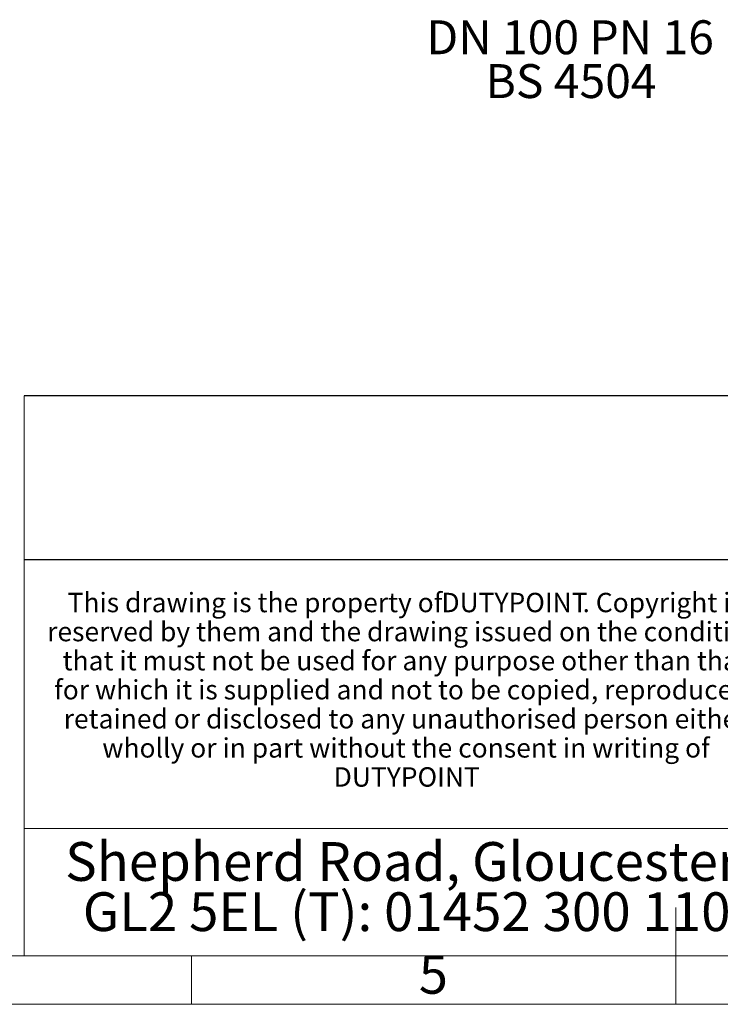
# Model space of a CAD drawing. Units: millimetres. Extents: x 5 to 415, y 5 to 292.
# Drawn here: x 142 to 215, y 5 to 107 of the extents above; entities that cross this region are included whole.
import ezdxf

# ---------------------------------------------------------------- set-up
doc = ezdxf.new("R2010")
doc.units = ezdxf.units.MM
doc.layers.add('FORMAT', color=7, linetype='Continuous')
doc.styles.add('SLDTEXTSTYLE1', font='TXT', dxfattribs={"width": 0.75})
doc.styles.add('SLDTEXTSTYLE2', font='TXT', dxfattribs={"width": 0.6875})

# ---------------------------------------------------------------- blocks, each defined once
blk = doc.blocks.new('SW_NOTE_0')
at = {"layer": 'FORMAT', "color": 0, "char_height": 2, "attachment_point": 2, "style": 'SLDTEXTSTYLE1'}
for s, insert in [('This drawing is the property of', (18.94, 2.58)), ('DUTYPOINT', (45.73, 2.58)), ('. Copyright is', (61.03, 2.58)), ('reserved by them and the drawing issued on the condition', (34.4, -0.42)), ('that it must not be used for any purpose other than that', (34.45, -3.42)), ('for which it is supplied and not to be copied, reproduced,', (34.44, -6.42)), ('retained or disclosed to any unauthorised person either', (34.49, -9.42)), ('wholly or in part without the consent in writing of', (34.53, -12.42)), ('DUTYPOINT', (34.61, -15.42))]:
    blk.add_mtext(s, dxfattribs=dict(at, insert=insert))
blk = doc.blocks.new('SW_NOTE_2')
at = {"layer": 'FORMAT', "color": 0, "char_height": 4, "attachment_point": 2, "style": 'SLDTEXTSTYLE1'}
for s, insert in [('Shepherd Road, Gloucester', (34.94, 5.16)), ('GL2 5EL (T): 01452 300 110', (35.44, -0.02))]:
    blk.add_mtext(s, dxfattribs=dict(at, insert=insert))
blk = doc.blocks.new('SW_NOTE_6')
at = {"color": 0, "linetype": 'Continuous', "lineweight": 0, "char_height": 3.5, "attachment_point": 2}
for s, insert, style in [('DN 100 PN 16', (14.71, 4.51), 'SLDTEXTSTYLE2'), ('BS 4504', (14.8, -0.01), 'SLDTEXTSTYLE1')]:
    blk.add_mtext(s, dxfattribs=dict(at, insert=insert, style=style))

msp = doc.modelspace()

# ---------------------------------------------------------------- linework, layer by layer
at = {"layer": 'FORMAT'}
for p, q in [((221.98876227, 67.78968637), (142.70872079, 67.78968637)), ((410, 50.87539402), (142.70872079, 50.87539402))]:
    msp.add_line(p, q, dxfattribs=at)
at = {"layer": 'FORMAT', "color": 7, "lineweight": 18}
msp.add_line((142.70872079, 67.78968637), (142.70872079, 9.95691528), dxfattribs=at)
at = {"layer": 'FORMAT', "lineweight": 18}
msp.add_line((142.70872079, 23.15621304), (321.96234388, 23.15621304), dxfattribs=at)
at = {"layer": 'FORMAT', "color": 7, "linetype": 'Continuous', "lineweight": 18}
for p, q in [((210, 4.999), (210, 15.001)), ((410, 10), (10, 10)), ((415, 5), (5, 5))]:
    msp.add_line(p, q, dxfattribs=at)
at = {"layer": 'FORMAT', "linetype": 'Continuous', "lineweight": 18}
for p, q in [((160, 10), (160, 5)), ((210, 10), (210, 5))]:
    msp.add_line(p, q, dxfattribs=at)

# ---------------------------------------------------------------- block references
at = {"color": 7, "linetype": 'Continuous', "lineweight": 0}
msp.add_blockref('SW_NOTE_6', (184.36560139, 102.02746176), dxfattribs=at)
at = {"layer": 'FORMAT'}
for name, p in [('SW_NOTE_0', (147.59859428, 44.87945831)), ('SW_NOTE_2', (146.7583178, 16.5766513))]:
    msp.add_blockref(name, p, dxfattribs=at)

# ---------------------------------------------------------------- texts
at = {"layer": 'FORMAT', "insert": (184.96003695, 10.06015409), "char_height": 3.96875, "attachment_point": 2, "style": 'SLDTEXTSTYLE1'}
msp.add_mtext('5', dxfattribs=at)

doc.saveas('drawing.dxf')
